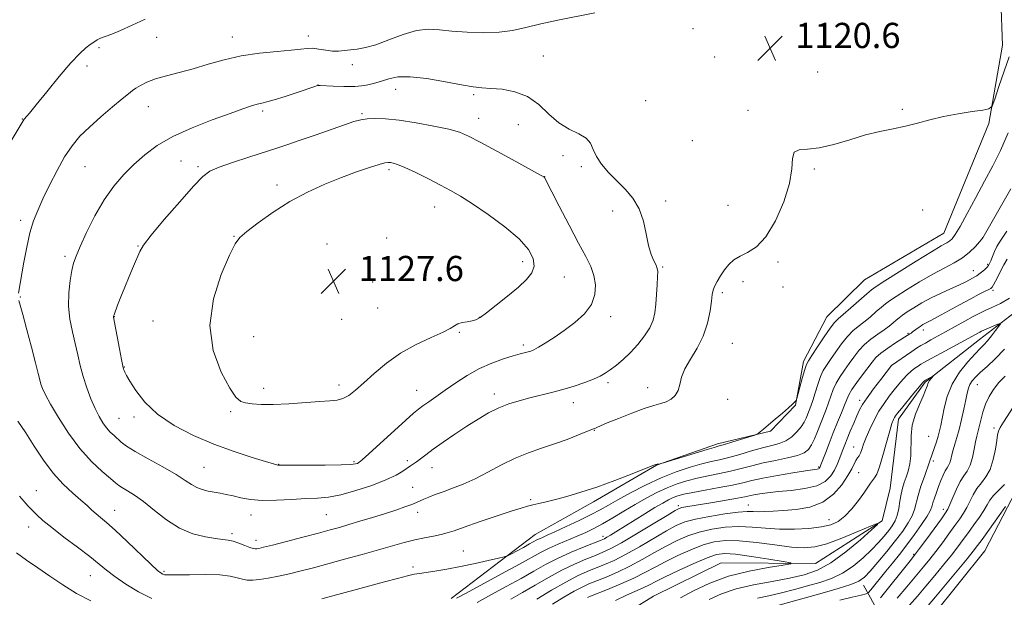
# Model space of a CAD drawing. Extents: x 2192300 to 2195200, y 357300 to 360200.
# Drawn here: x 2193097 to 2193409, y 359152 to 359335 of the extents above; entities that cross this region are included whole.
import ezdxf

# ---------------------------------------------------------------- set-up
doc = ezdxf.new("R2010")
doc.units = 0
doc.header["$MEASUREMENT"] = 0
for name, color, linetype, lineweight in [('DTM HARD BREAKLINE', 7, 'Continuous', 0), ('DTM SPOT ELEVATION', 2, 'Continuous', 13), ('INDEX CONTOUR', 41, 'Continuous', 13), ('INTERMEDIATE CONTOUR', 44, 'Continuous', 0), ('SPOT ELEVATION', 7, 'Continuous', 0)]:
    doc.layers.add(name, color=color, linetype=linetype, lineweight=lineweight)
doc.styles.add('Style-ITALICS', font='ITALICS.shx')

# ---------------------------------------------------------------- blocks, each defined once
blk = doc.blocks.new('SPOT')
at = {"layer": 'SPOT ELEVATION'}
for p, q in [((-3.91, -3.91), (3.82, 3.81)), ((-1.65, 3.77), (1.72, -3.93))]:
    blk.add_line(p, q, dxfattribs=at)

msp = doc.modelspace()

# ---------------------------------------------------------------- linework, layer by layer
at = {"layer": 'DTM HARD BREAKLINE'}
for points in [[(2193266.65, 359132.65, 1099.47), (2193298.12, 359152.14, 1100.16), (2193319.6, 359162.72, 1100.46), (2193349.55, 359162.45, 1102.44), (2193370.61, 359176.01, 1104.04), (2193373.18, 359186.42, 1104.65), (2193375.77, 359208.29, 1105.49), (2193384.29, 359219.96, 1105.78), (2193401.52, 359233.53, 1107.24), (2193419.39, 359247.3, 1109.22), (2193433.24, 359267.67, 1110.52), (2193441.35, 359289.75, 1111.36), (2193443.72, 359309.51, 1112.71), (2193461.6, 359324.13, 1114.63), (2193498.16, 359339.36, 1119.11), (2193519.84, 359344.84, 1120.14), (2193552.27, 359346.53, 1122.31), (2193576.5, 359349.97, 1123.83), (2193601.67, 359360.5, 1125.22), (2193623.84, 359383.66, 1128.77), (2193638.13, 359404.88, 1130.56)], [(2193426.95, 359401.44, 1122.16), (2193413.12, 359390.63, 1122.22), (2193407.37, 359381.3, 1122.05), (2193407.75, 359355.8, 1121.36), (2193408.76, 359326.91, 1120.88), (2193404.46, 359302.06, 1119.8), (2193390.17, 359267.24, 1118.92), (2193365.07, 359252.42, 1119.21), (2193353.15, 359240.76, 1118.96), (2193345.69, 359226.54, 1118.41), (2193343.12, 359212.73, 1117.95), (2193335.24, 359204.46, 1117.86), (2193318.45, 359200.45, 1118.39), (2193299.11, 359193.69, 1117.97), (2193279.11, 359182.04, 1117.59), (2193260.61, 359171.67, 1116.88), (2193234.02, 359151.32, 1114.31)], [(2193195.32, 359018.19, 1095.7), (2193218.07, 359029.83, 1103.93), (2193251.47, 359055.69, 1109.11), (2193294.26, 359102.56, 1113.28), (2193328.51, 359127.35, 1115.93), (2193366.54, 359131.75, 1118.42), (2193386.96, 359146.16, 1119.43), (2193403.15, 359166.52, 1119.17), (2193410.4, 359180.32, 1118.25), (2193414.87, 359189.02, 1116.88), (2193418.5, 359197.72, 1118.48), (2193430.63, 359210.66, 1118.71), (2193444.68, 359223.17, 1120.06), (2193452.78, 359239.94, 1120.52), (2193463.22, 359255.85, 1119.66)], [(2193369.79, 359146.44, 1113.49), (2193364.71, 359155.59, 1108.61)]]:
    msp.add_polyline3d(points, dxfattribs=at)
at = {"layer": 'DTM SPOT ELEVATION'}
for p in [(2193310.65, 359332.17, 1120.34), (2193140.64, 359329.43, 1118.91), (2193164.6, 359329.49, 1119.33), (2193188.74, 359329.81, 1119.45), (2193122.4, 359326.17, 1118.21), (2193263.23, 359323.5, 1120.71), (2193317.56, 359323.16, 1120.67), (2193118.53, 359320.33, 1118.43), (2193202.68, 359320.71, 1120.4), (2193350.24, 359318.44, 1121.21), (2193191.82, 359314.3, 1121.98), (2193216.38, 359312.94, 1122.7), (2193241.17, 359311.21, 1122.27), (2193137.98, 359307.42, 1120.74), (2193295.71, 359309.32, 1121.05), (2193174.23, 359305.98, 1122.33), (2193205.78, 359305.16, 1123.8), (2193328.09, 359306.21, 1120.39), (2193377.06, 359306.59, 1120.16), (2193098.12, 359303.46, 1117.95), (2193242.69, 359303.67, 1123.29), (2193255.3, 359301.74, 1123.23), (2193310.49, 359296.57, 1121.01), (2193269.5, 359291.87, 1122.51), (2193117.9, 359288.35, 1120.93), (2193148.42, 359290.16, 1123.05), (2193153.72, 359288.4, 1123.72), (2193275.24, 359288.34, 1122.2), (2193214.26, 359287.4, 1126.34), (2193263.63, 359285.21, 1123.98), (2193349.12, 359287.64, 1119.75), (2193178.85, 359282.53, 1125.5), (2193301.97, 359277.5, 1121.72), (2193321.77, 359276.13, 1120.93), (2193228.8, 359275.59, 1126.79), (2193285.24, 359274.28, 1122.37), (2193383.44, 359274.57, 1119.27), (2193097.55, 359271.37, 1119.58), (2193165.14, 359266.24, 1125.9), (2193194.61, 359263.88, 1127.58), (2193213.57, 359265.77, 1127.36), (2193402.48, 359265.82, 1116.03), (2193134.79, 359263.19, 1123.94), (2193111.55, 359259.91, 1121.64), (2193207.6, 359259.48, 1127.81), (2193227.3, 359257.8, 1126.89), (2193256.67, 359258.24, 1126.61), (2193337.63, 359258.15, 1119.68), (2193404.13, 359257.34, 1114.2), (2193301.06, 359256.55, 1121.84), (2193399.52, 359255.34, 1114.71), (2193209.13, 359251.75, 1127.72), (2193269.88, 359253.37, 1125.01), (2193326.56, 359251.88, 1119.5), (2193319.97, 359248.35, 1119.65), (2193339.2, 359250.21, 1119.67), (2193405.74, 359249.17, 1111.74), (2193097.47, 359246.97, 1120.1), (2193210.73, 359243.52, 1127.3), (2193127.25, 359240.75, 1124.04), (2193139.46, 359239.43, 1124.58), (2193199.3, 359239.95, 1127.56), (2193242.94, 359240.62, 1126.05), (2193284.6, 359240.75, 1123.59), (2193236.59, 359235.78, 1125.86), (2193378.87, 359235.46, 1112.17), (2193383.67, 359236.54, 1111.49), (2193171.42, 359234.43, 1127.79), (2193323.13, 359232.28, 1119.04), (2193256.88, 359231.76, 1124.35), (2193130.38, 359224.77, 1124.07), (2193373.6, 359225.27, 1109.99), (2193283.73, 359219.79, 1121.67), (2193174.62, 359218.08, 1126.59), (2193198.45, 359219.13, 1126.48), (2193223.08, 359217.42, 1124.78), (2193296.31, 359218.25, 1120.61), (2193400.83, 359219.23, 1110.84), (2193247.73, 359216.27, 1122.5), (2193272.7, 359213.52, 1121.37), (2193321.67, 359214.56, 1119.11), (2193363.53, 359214.23, 1110.44), (2193164.12, 359210.62, 1125.65), (2193128.67, 359208.49, 1122.92), (2193133.48, 359208.98, 1123.64), (2193279.38, 359204.71, 1119.93), (2193406.14, 359205.47, 1113.55), (2193385.34, 359202.82, 1106.96), (2193361.58, 359199.42, 1108.8), (2193203.23, 359194.79, 1124.22), (2193220.17, 359195.14, 1122.34), (2193386.9, 359195, 1108.38), (2193155.66, 359192.93, 1122.98), (2193179.36, 359193.96, 1124.05), (2193227.89, 359192.87, 1121.3), (2193350.49, 359193.05, 1112.19), (2193363.19, 359191.24, 1107.06), (2193102.52, 359185.59, 1116.79), (2193221.81, 359186.64, 1120.88), (2193259.21, 359182.67, 1118.21), (2193127.31, 359179.39, 1118.76), (2193305.99, 359180.84, 1110.39), (2193328.24, 359180.98, 1108.77), (2193389.99, 359179.64, 1111.47), (2193170.54, 359177.87, 1121.31), (2193194.47, 359177.97, 1120.98), (2193223.37, 359178.66, 1119.5), (2193353.77, 359176.34, 1106.77), (2193100.03, 359174, 1115.32), (2193164.52, 359171.92, 1120.34), (2193172.12, 359169.83, 1120.55), (2193282.18, 359171.04, 1112.44), (2193237.87, 359166.42, 1116.89), (2193380.6, 359165.36, 1111.79), (2193221.91, 359161.33, 1116.41), (2193119.62, 359158.65, 1115.17), (2193143.03, 359160.02, 1118.25)]:
    msp.add_point(p, dxfattribs=at)
at = {"layer": 'INDEX CONTOUR'}
for points in [[(2193279.565, 359337.207, 1120), (2193268.397, 359334.975, 1120), (2193262.471, 359333.696, 1120), (2193257.649, 359332.524, 1120), (2193253.488, 359331.584, 1120), (2193249.205, 359330.991, 1120), (2193244.254, 359330.822, 1120), (2193239.049, 359330.993, 1120), (2193234.241, 359331.38, 1120), (2193230.275, 359331.817, 1120), (2193226.747, 359331.988, 1120), (2193223.046, 359331.533, 1120), (2193218.76, 359330.25, 1120), (2193214.265, 359328.56, 1120), (2193210.139, 359327.042, 1120), (2193206.822, 359326.131, 1120), (2193204.211, 359325.694, 1120), (2193202.07, 359325.457, 1120), (2193200.172, 359325.212, 1120), (2193198.337, 359325.025, 1120), (2193196.395, 359325.029, 1120), (2193194.245, 359325.299, 1120), (2193192.057, 359325.672, 1120), (2193190.07, 359325.926, 1120), (2193188.36, 359325.894, 1120), (2193186.361, 359325.641, 1120), (2193183.339, 359325.286, 1120), (2193178.811, 359324.901, 1120), (2193173.278, 359324.372, 1120), (2193167.487, 359323.537, 1120), (2193162.047, 359322.301, 1120), (2193157.005, 359320.848, 1120), (2193152.268, 359319.428, 1120), (2193147.791, 359318.23, 1120), (2193143.724, 359317.194, 1120), (2193140.267, 359316.198, 1120), (2193137.561, 359315.158, 1120), (2193135.541, 359314.14, 1120), (2193134.083, 359313.249, 1120), (2193132.987, 359312.495, 1120), (2193131.742, 359311.526, 1120), (2193129.759, 359309.896, 1120), (2193126.666, 359307.32, 1120), (2193122.955, 359304.159, 1120), (2193119.336, 359300.935, 1120), (2193116.346, 359298, 1120), (2193113.836, 359295.029, 1120), (2193111.487, 359291.527, 1120), (2193109.068, 359287.193, 1120), (2193106.703, 359282.501, 1120), (2193104.609, 359278.118, 1120), (2193102.941, 359274.487, 1120), (2193101.618, 359271.146, 1120), (2193100.497, 359267.408, 1120), (2193099.472, 359262.844, 1120), (2193098.567, 359258.054, 1120), (2193096.83, 359248.195, 1120)], [(2193096.978, 359245.906, 1120), (2193097.395, 359244.416, 1120), (2193098.217, 359241.438, 1120), (2193099.515, 359236.638, 1120), (2193101.001, 359231.06, 1120), (2193102.296, 359226.093, 1120), (2193103.121, 359222.779, 1120), (2193103.607, 359220.776, 1120), (2193103.975, 359219.391, 1120), (2193104.467, 359217.971, 1120), (2193105.369, 359216.007, 1120), (2193106.982, 359213.023, 1120), (2193109.503, 359208.757, 1120), (2193112.725, 359203.796, 1120), (2193116.339, 359198.943, 1120), (2193120.021, 359194.864, 1120), (2193123.375, 359191.7, 1120), (2193125.992, 359189.458, 1120), (2193127.627, 359188.077, 1120), (2193128.703, 359187.228, 1120), (2193129.811, 359186.511, 1120), (2193131.441, 359185.564, 1120), (2193133.682, 359184.157, 1120), (2193136.525, 359182.097, 1120), (2193139.932, 359179.323, 1120), (2193143.777, 359176.316, 1120), (2193147.913, 359173.689, 1120), (2193152.143, 359171.915, 1120), (2193156.096, 359170.891, 1120), (2193159.351, 359170.369, 1120), (2193161.646, 359170.112, 1120), (2193163.33, 359169.912, 1120), (2193164.913, 359169.57, 1120), (2193166.754, 359168.955, 1120), (2193168.642, 359168.221, 1120), (2193170.222, 359167.59, 1120), (2193171.242, 359167.232, 1120), (2193171.869, 359167.111, 1120), (2193172.372, 359167.137, 1120), (2193173.076, 359167.262, 1120), (2193174.529, 359167.6, 1120), (2193177.33, 359168.307, 1120), (2193181.788, 359169.462, 1120), (2193187.041, 359170.838, 1120), (2193191.932, 359172.13, 1120), (2193195.626, 359173.117, 1120), (2193198.572, 359173.934, 1120), (2193201.539, 359174.791, 1120), (2193205.098, 359175.853, 1120), (2193209.033, 359177.055, 1120), (2193212.931, 359178.277, 1120), (2193216.427, 359179.411, 1120), (2193219.349, 359180.402, 1120), (2193221.575, 359181.207, 1120), (2193223.073, 359181.811, 1120), (2193225.356, 359182.842, 1120), (2193226.936, 359183.505, 1120), (2193228.989, 359184.311, 1120), (2193231.503, 359185.246, 1120), (2193234.462, 359186.321, 1120), (2193237.834, 359187.644, 1120), (2193241.586, 359189.346, 1120), (2193245.666, 359191.481, 1120), (2193249.943, 359193.785, 1120), (2193254.266, 359195.914, 1120), (2193258.517, 359197.621, 1120), (2193262.691, 359199.04, 1120), (2193266.814, 359200.401, 1120), (2193270.836, 359201.856, 1120), (2193274.408, 359203.246, 1120), (2193279.369, 359205.258, 1120), (2193279.733, 359205.418, 1120), (2193280.218, 359205.644, 1120), (2193281.311, 359206.126, 1120), (2193283.502, 359207.051, 1120), (2193287.041, 359208.507, 1120), (2193291.254, 359210.172, 1120), (2193295.224, 359211.627, 1120), (2193298.248, 359212.572, 1120), (2193300.458, 359213.191, 1120), (2193302.192, 359213.793, 1120), (2193303.718, 359214.64, 1120), (2193305.002, 359215.811, 1120), (2193305.936, 359217.343, 1120), (2193306.506, 359219.264, 1120), (2193307.072, 359221.574, 1120), (2193308.091, 359224.269, 1120), (2193309.851, 359227.345, 1120), (2193311.976, 359230.794, 1120), (2193313.927, 359234.607, 1120), (2193315.281, 359238.691, 1120), (2193316.095, 359242.585, 1120), (2193316.543, 359245.738, 1120), (2193316.805, 359247.789, 1120), (2193317.065, 359249.139, 1120), (2193317.514, 359250.378, 1120), (2193318.293, 359251.956, 1120), (2193319.357, 359253.784, 1120), (2193320.614, 359255.633, 1120), (2193322.008, 359257.312, 1120), (2193323.627, 359258.777, 1120), (2193325.595, 359260.023, 1120), (2193327.997, 359261.181, 1120), (2193330.754, 359262.933, 1120), (2193333.748, 359266.095, 1120), (2193336.799, 359271.147, 1120), (2193339.479, 359277.212, 1120), (2193341.296, 359283.075, 1120), (2193341.984, 359287.73, 1120), (2193342.171, 359291.008, 1120), (2193342.71, 359292.949, 1120), (2193344.294, 359293.709, 1120), (2193346.993, 359293.91, 1120), (2193350.718, 359294.291, 1120), (2193355.314, 359295.387, 1120), (2193360.357, 359296.923, 1120), (2193365.358, 359298.421, 1120), (2193369.93, 359299.525, 1120), (2193374.11, 359300.363, 1120), (2193378.037, 359301.184, 1120), (2193381.864, 359302.175, 1120), (2193385.801, 359303.26, 1120), (2193390.069, 359304.3, 1120), (2193394.725, 359305.177, 1120), (2193399.157, 359305.855, 1120), (2193402.587, 359306.314, 1120), (2193404.504, 359306.675, 1120), (2193405.47, 359307.581, 1120), (2193406.312, 359309.807, 1120), (2193407.656, 359313.798, 1120), (2193409.325, 359318.675, 1120), (2193410.94, 359323.227, 1120)], [(2193252.944, 359151.14, 1110), (2193256.658, 359153.261, 1110), (2193260.672, 359155.625, 1110), (2193264.866, 359158.067, 1110), (2193269.06, 359160.347, 1110), (2193273.069, 359162.276, 1110), (2193276.692, 359163.833, 1110), (2193279.725, 359165.05, 1110), (2193282.139, 359166.034, 1110), (2193284.612, 359167.207, 1110), (2193287.999, 359169.067, 1110), (2193292.794, 359171.892, 1110), (2193298.044, 359175.062, 1110), (2193302.439, 359177.734, 1110), (2193305.029, 359179.279, 1110), (2193306.323, 359179.944, 1110), (2193307.189, 359180.189, 1110), (2193308.396, 359180.406, 1110), (2193317.012, 359181.819, 1110), (2193321.177, 359182.521, 1110), (2193324.748, 359183.151, 1110), (2193327.087, 359183.607, 1110), (2193329.997, 359184.237, 1110), (2193331.831, 359184.567, 1110), (2193334.341, 359184.927, 1110), (2193337.662, 359185.29, 1110), (2193341.783, 359185.668, 1110), (2193346.11, 359186.218, 1110), (2193349.903, 359187.132, 1110), (2193352.599, 359188.531, 1110), (2193354.359, 359190.261, 1110), (2193355.52, 359192.095, 1110), (2193356.375, 359193.847, 1110), (2193357.047, 359195.485, 1110), (2193358.159, 359198.486, 1110), (2193358.772, 359200.078, 1110), (2193359.55, 359202.014, 1110), (2193360.544, 359204.412, 1110), (2193361.628, 359206.979, 1110), (2193362.634, 359209.315, 1110), (2193363.479, 359211.176, 1110), (2193364.429, 359212.92, 1110), (2193365.841, 359215.056, 1110), (2193367.908, 359217.888, 1110), (2193370.188, 359220.895, 1110), (2193373.583, 359225.29, 1110), (2193380.05, 359229.719, 1110), (2193381.574, 359230.734, 1110), (2193382.914, 359231.585, 1110), (2193384.328, 359232.423, 1110), (2193386.04, 359233.383, 1110), (2193390.721, 359235.957, 1110), (2193396.821, 359239.346, 1110), (2193399.527, 359240.827, 1110), (2193401.566, 359241.894, 1110), (2193403.334, 359242.742, 1110), (2193405.397, 359243.66, 1110), (2193408.108, 359244.905, 1110), (2193410.986, 359246.616, 1110)], [(2193409.432, 359230.479, 1110), (2193406.478, 359227.373, 1110), (2193403.918, 359224.979, 1110), (2193401.836, 359223.129, 1110), (2193400.287, 359221.659, 1110), (2193399.198, 359220.421, 1110), (2193398.467, 359219.276, 1110), (2193397.983, 359218.055, 1110), (2193397.598, 359216.506, 1110), (2193397.154, 359214.35, 1110), (2193396.536, 359211.441, 1110), (2193395.797, 359208.162, 1110), (2193395.024, 359205.021, 1110), (2193394.301, 359202.42, 1110), (2193393.665, 359200.304, 1110), (2193393.147, 359198.504, 1110), (2193392.756, 359196.893, 1110), (2193392.433, 359195.497, 1110), (2193392.101, 359194.385, 1110), (2193391.697, 359193.566, 1110), (2193391.206, 359192.817, 1110), (2193390.63, 359191.862, 1110), (2193389.974, 359190.492, 1110), (2193389.265, 359188.791, 1110), (2193388.534, 359186.913, 1110), (2193387.818, 359185.011, 1110), (2193387.181, 359183.23, 1110), (2193386.69, 359181.712, 1110), (2193386.345, 359180.501, 1110), (2193385.86, 359179.23, 1110), (2193384.88, 359177.435, 1110), (2193383.164, 359174.8, 1110), (2193380.927, 359171.621, 1110), (2193378.497, 359168.344, 1110), (2193376.148, 359165.329, 1110), (2193373.932, 359162.586, 1110), (2193371.845, 359160.041, 1110), (2193367.073, 359154.131, 1110), (2193366.347, 359153.304, 1110), (2193365.539, 359152.871, 1110), (2193363.957, 359152.459, 1110), (2193361.095, 359151.773, 1110), (2193357.202, 359150.82, 1110)]]:
    msp.add_polyline3d(points, dxfattribs=at)
at = {"layer": 'INTERMEDIATE CONTOUR'}
for points in [[(2193136.967, 359335.157, 1118), (2193132.88, 359333.268, 1118), (2193129.214, 359331.589, 1118), (2193126.412, 359330.444, 1118), (2193124.384, 359329.711, 1118), (2193122.905, 359329.158, 1118), (2193121.753, 359328.585, 1118), (2193120.724, 359327.915, 1118), (2193119.615, 359327.103, 1118), (2193118.213, 359326.029, 1118), (2193116.255, 359324.271, 1118), (2193113.465, 359321.333, 1118), (2193109.755, 359316.996, 1118), (2193105.791, 359312.156, 1118), (2193102.427, 359307.987, 1118), (2193100.303, 359305.376, 1118), (2193098.693, 359303.42, 1118), (2193098.339, 359302.917, 1118), (2193097.688, 359301.857, 1118), (2193093.85, 359295.512, 1118)], [(2193112.718, 359244.125, 1122), (2193113.168, 359239.986, 1122), (2193113.958, 359236.003, 1122), (2193114.836, 359232.233, 1122), (2193115.62, 359228.693, 1122), (2193116.395, 359225.267, 1122), (2193117.317, 359221.802, 1122), (2193118.491, 359218.218, 1122), (2193119.824, 359214.726, 1122), (2193121.175, 359211.607, 1122), (2193122.435, 359209.074, 1122), (2193123.622, 359207.073, 1122), (2193124.785, 359205.482, 1122), (2193125.961, 359204.18, 1122), (2193127.134, 359203.07, 1122), (2193129.443, 359201.009, 1122), (2193131.113, 359199.734, 1122), (2193133.846, 359197.997, 1122), (2193137.934, 359195.679, 1122), (2193142.6, 359193.106, 1122), (2193146.793, 359190.715, 1122), (2193149.734, 359188.853, 1122), (2193151.732, 359187.503, 1122), (2193153.366, 359186.56, 1122), (2193155.105, 359185.916, 1122), (2193156.969, 359185.471, 1122), (2193160.758, 359184.775, 1122), (2193162.72, 359184.382, 1122), (2193164.88, 359183.904, 1122), (2193167.378, 359183.335, 1122), (2193170.4, 359182.813, 1122), (2193174.148, 359182.51, 1122), (2193178.68, 359182.541, 1122), (2193183.498, 359182.783, 1122), (2193187.965, 359183.053, 1122), (2193191.668, 359183.247, 1122), (2193195.103, 359183.565, 1122), (2193198.991, 359184.285, 1122), (2193203.785, 359185.589, 1122), (2193208.867, 359187.26, 1122), (2193213.35, 359188.986, 1122), (2193216.559, 359190.505, 1122), (2193218.672, 359191.758, 1122), (2193221.139, 359193.46, 1122), (2193222.065, 359194.077, 1122), (2193223.042, 359194.76, 1122), (2193225.936, 359196.947, 1122), (2193228.308, 359198.692, 1122), (2193231.495, 359200.956, 1122), (2193235.189, 359203.507, 1122), (2193238.975, 359206.039, 1122), (2193242.521, 359208.303, 1122), (2193245.854, 359210.237, 1122), (2193249.086, 359211.831, 1122), (2193252.315, 359213.097, 1122), (2193255.585, 359214.115, 1122), (2193258.922, 359214.99, 1122), (2193265.86, 359216.677, 1122), (2193269.437, 359217.637, 1122), (2193273.022, 359218.738, 1122), (2193276.361, 359219.891, 1122), (2193279.155, 359220.971, 1122), (2193281.221, 359221.906, 1122), (2193282.854, 359222.831, 1122), (2193284.465, 359223.93, 1122), (2193286.377, 359225.359, 1122), (2193288.559, 359227.163, 1122), (2193290.889, 359229.36, 1122), (2193293.226, 359231.924, 1122), (2193295.344, 359234.649, 1122), (2193296.996, 359237.288, 1122), (2193298.017, 359239.683, 1122), (2193298.558, 359242.048, 1122), (2193298.852, 359244.694, 1122), (2193299.09, 359247.778, 1122), (2193299.29, 359250.881, 1122), (2193299.43, 359253.438, 1122), (2193299.476, 359255.065, 1122), (2193299.35, 359256.109, 1122), (2193298.964, 359257.094, 1122), (2193298.275, 359258.49, 1122), (2193297.415, 359260.52, 1122), (2193296.564, 359263.352, 1122), (2193295.818, 359267.029, 1122), (2193294.942, 359271.109, 1122), (2193293.619, 359275.03, 1122), (2193291.634, 359278.365, 1122), (2193289.17, 359281.236, 1122), (2193286.512, 359283.899, 1122), (2193283.937, 359286.554, 1122), (2193281.698, 359289.162, 1122), (2193280.039, 359291.624, 1122), (2193279.052, 359293.854, 1122), (2193278.217, 359295.806, 1122), (2193276.858, 359297.447, 1122), (2193274.493, 359298.822, 1122), (2193271.418, 359300.285, 1122), (2193268.12, 359302.276, 1122), (2193264.955, 359305.038, 1122), (2193261.758, 359308.05, 1122), (2193258.232, 359310.602, 1122), (2193254.223, 359312.161, 1122), (2193250.143, 359312.911, 1122), (2193246.547, 359313.217, 1122), (2193243.735, 359313.413, 1122), (2193240.991, 359313.715, 1122), (2193237.339, 359314.309, 1122), (2193232.171, 359315.276, 1122), (2193226.325, 359316.288, 1122), (2193221.004, 359316.912, 1122), (2193217.101, 359316.838, 1122), (2193214.282, 359316.25, 1122), (2193211.899, 359315.459, 1122), (2193209.402, 359314.73, 1122), (2193206.616, 359314.17, 1122), (2193203.457, 359313.846, 1122), (2193199.955, 359313.789, 1122), (2193196.593, 359313.903, 1122), (2193192.483, 359314.128, 1122), (2193191.861, 359314.13, 1122), (2193191.629, 359314.084, 1122), (2193190.43, 359313.684, 1122), (2193185.225, 359311.913, 1122), (2193181.383, 359310.631, 1122), (2193177.926, 359309.539, 1122), (2193175.565, 359308.895, 1122), (2193173.969, 359308.539, 1122), (2193172.547, 359308.209, 1122), (2193170.729, 359307.661, 1122), (2193168.02, 359306.732, 1122), (2193163.945, 359305.281, 1122), (2193158.289, 359303.223, 1122), (2193151.875, 359300.703, 1122), (2193145.784, 359297.927, 1122), (2193140.848, 359295.061, 1122), (2193136.887, 359292.12, 1122), (2193133.467, 359289.078, 1122), (2193130.223, 359285.866, 1122), (2193127.077, 359282.234, 1122), (2193124.018, 359277.885, 1122), (2193121.078, 359272.724, 1122), (2193118.464, 359267.465, 1122), (2193116.427, 359263.023, 1122), (2193115.122, 359260.005, 1122), (2193114.339, 359257.783, 1122), (2193113.773, 359255.423, 1122), (2193113.207, 359252.209, 1122), (2193112.78, 359248.312, 1122), (2193112.718, 359244.125, 1122)], [(2193126.965, 359240.816, 1124), (2193126.992, 359240.638, 1124), (2193128.844, 359230.622, 1124), (2193129.497, 359227.179, 1124), (2193129.916, 359225.116, 1124), (2193130.155, 359224.138, 1124), (2193130.319, 359223.666, 1124), (2193130.538, 359223.148, 1124), (2193131.052, 359222.162, 1124), (2193132.13, 359220.308, 1124), (2193134.021, 359217.351, 1124), (2193136.904, 359213.677, 1124), (2193140.941, 359209.83, 1124), (2193146.19, 359206.267, 1124), (2193152.296, 359203.092, 1124), (2193158.798, 359200.323, 1124), (2193165.204, 359197.985, 1124), (2193170.886, 359196.134, 1124), (2193175.184, 359194.834, 1124), (2193177.655, 359194.105, 1124), (2193178.743, 359193.796, 1124), (2193179.109, 359193.713, 1124), (2193179.448, 359193.691, 1124), (2193180.584, 359193.686, 1124), (2193188.269, 359193.682, 1124), (2193194.051, 359193.697, 1124), (2193199.1, 359193.757, 1124), (2193202.187, 359193.882, 1124), (2193203.665, 359194.054, 1124), (2193204.277, 359194.249, 1124), (2193204.754, 359194.536, 1124), (2193205.752, 359195.373, 1124), (2193207.909, 359197.312, 1124), (2193219.662, 359207.99, 1124), (2193222.115, 359210.174, 1124), (2193223.661, 359211.464, 1124), (2193225.049, 359212.499, 1124), (2193226.898, 359213.81, 1124), (2193232.161, 359217.501, 1124), (2193235.46, 359219.793, 1124), (2193239.09, 359222.143, 1124), (2193242.948, 359224.296, 1124), (2193246.89, 359226.041, 1124), (2193250.591, 359227.37, 1124), (2193253.682, 359228.319, 1124), (2193255.899, 359228.94, 1124), (2193258.415, 359229.583, 1124), (2193259.239, 359229.833, 1124), (2193260.201, 359230.256, 1124), (2193261.655, 359231.051, 1124), (2193263.858, 359232.368, 1124), (2193266.678, 359234.168, 1124), (2193269.886, 359236.365, 1124), (2193273.216, 359238.878, 1124), (2193276.236, 359241.654, 1124), (2193278.477, 359244.643, 1124), (2193279.595, 359247.779, 1124), (2193279.75, 359250.914, 1124), (2193279.227, 359253.883, 1124), (2193278.239, 359256.664, 1124), (2193276.695, 359259.824, 1124), (2193274.432, 359264.076, 1124), (2193271.435, 359269.771, 1124), (2193268.288, 359275.825, 1124), (2193263.574, 359284.96, 1124), (2193263.367, 359285.115, 1124), (2193262.296, 359285.721, 1124), (2193254.516, 359289.978, 1124), (2193248.538, 359293.235, 1124), (2193243.157, 359296.153, 1124), (2193239.476, 359298.083, 1124), (2193236.638, 359299.279, 1124), (2193233.297, 359300.22, 1124), (2193228.503, 359301.27, 1124), (2193222.893, 359302.322, 1124), (2193217.502, 359303.153, 1124), (2193213.154, 359303.595, 1124), (2193209.839, 359303.696, 1124), (2193207.338, 359303.56, 1124), (2193205.344, 359303.249, 1124), (2193203.212, 359302.656, 1124), (2193200.212, 359301.637, 1124), (2193190.886, 359298.376, 1124), (2193186.131, 359296.733, 1124), (2193182.256, 359295.428, 1124), (2193178.743, 359294.282, 1124), (2193169.879, 359291.419, 1124), (2193164.749, 359289.712, 1124), (2193160.424, 359288.181, 1124), (2193157.555, 359286.919, 1124), (2193155.278, 359285.216, 1124), (2193152.357, 359282.163, 1124), (2193147.976, 359277.249, 1124), (2193143.041, 359271.566, 1124), (2193138.882, 359266.608, 1124), (2193136.465, 359263.44, 1124), (2193135.288, 359261.419, 1124), (2193133.364, 359256.793, 1124), (2193131.976, 359253.544, 1124), (2193130.547, 359250.156, 1124), (2193129.277, 359247.02, 1124), (2193128.251, 359244.386, 1124), (2193127.135, 359241.399, 1124), (2193126.986, 359240.951, 1124), (2193126.965, 359240.816, 1124)], [(2193096.693, 359207.671, 1118), (2193099.141, 359203.936, 1118), (2193101.851, 359199.687, 1118), (2193104.776, 359195.29, 1118), (2193107.871, 359191.171, 1118), (2193111.052, 359187.679, 1118), (2193114.076, 359184.832, 1118), (2193116.658, 359182.573, 1118), (2193118.608, 359180.824, 1118), (2193120.106, 359179.442, 1118), (2193121.427, 359178.263, 1118), (2193122.86, 359177.079, 1118), (2193124.767, 359175.481, 1118), (2193127.523, 359173.018, 1118), (2193131.291, 359169.469, 1118), (2193138.807, 359162.263, 1118), (2193140.944, 359160.289, 1118), (2193142.038, 359159.389, 1118), (2193142.597, 359159.064, 1118), (2193143.152, 359158.903, 1118), (2193144.352, 359158.826, 1118), (2193146.872, 359158.837, 1118), (2193151.075, 359158.917, 1118), (2193156.076, 359158.958, 1118), (2193160.682, 359158.832, 1118), (2193163.981, 359158.458, 1118), (2193166.2, 359157.954, 1118), (2193167.847, 359157.489, 1118), (2193169.392, 359157.207, 1118), (2193171.124, 359157.153, 1118), (2193173.288, 359157.346, 1118), (2193176.055, 359157.791, 1118), (2193179.294, 359158.441, 1118), (2193182.797, 359159.231, 1118), (2193186.438, 359160.121, 1118), (2193190.404, 359161.146, 1118), (2193194.961, 359162.365, 1118), (2193200.233, 359163.798, 1118), (2193205.766, 359165.324, 1118), (2193210.964, 359166.786, 1118), (2193215.374, 359168.052, 1118), (2193219.115, 359169.106, 1118), (2193222.452, 359169.956, 1118), (2193225.58, 359170.621, 1118), (2193228.416, 359171.159, 1118), (2193230.805, 359171.638, 1118), (2193232.759, 359172.147, 1118), (2193234.936, 359172.868, 1118), (2193238.158, 359174.003, 1118), (2193242.903, 359175.65, 1118), (2193248.268, 359177.479, 1118), (2193253.008, 359179.059, 1118), (2193256.207, 359180.068, 1118), (2193258.265, 359180.645, 1118), (2193259.915, 359181.046, 1118), (2193261.789, 359181.487, 1118), (2193264.125, 359182.053, 1118), (2193267.065, 359182.795, 1118), (2193270.723, 359183.769, 1118), (2193275.115, 359185.051, 1118), (2193280.231, 359186.727, 1118), (2193285.906, 359188.792, 1118), (2193291.34, 359190.888, 1118), (2193297.948, 359193.514, 1118), (2193298.925, 359193.889, 1118), (2193299.269, 359193.985, 1118), (2193300.256, 359194.139, 1118), (2193300.529, 359194.196, 1118), (2193301.34, 359194.434, 1118), (2193311.359, 359197.499, 1118), (2193315.118, 359198.635, 1118), (2193317.438, 359199.317, 1118), (2193318.952, 359199.75, 1118), (2193320.673, 359200.256, 1118), (2193323.3, 359201.061, 1118), (2193330.232, 359203.23, 1118), (2193330.875, 359203.486, 1118), (2193331.291, 359203.766, 1118), (2193331.955, 359204.27, 1118), (2193333.041, 359205.123, 1118), (2193334.647, 359206.429, 1118), (2193336.775, 359208.21, 1118), (2193339.046, 359210.148, 1118), (2193340.984, 359211.843, 1118), (2193342.23, 359212.988, 1118), (2193342.894, 359213.651, 1118), (2193343.199, 359213.994, 1118), (2193343.36, 359214.233, 1118), (2193343.551, 359214.799, 1118), (2193345.421, 359221.539, 1118), (2193346.147, 359224.056, 1118), (2193346.667, 359225.623, 1118), (2193347.272, 359226.814, 1118), (2193348.357, 359228.487, 1118), (2193350.158, 359231.209, 1118), (2193352.286, 359234.389, 1118), (2193354.198, 359237.15, 1118), (2193355.54, 359238.879, 1118), (2193356.716, 359240.06, 1118), (2193358.321, 359241.442, 1118), (2193360.731, 359243.543, 1118), (2193365.757, 359247.994, 1118), (2193367.252, 359249.28, 1118), (2193368.771, 359250.379, 1118), (2193371.458, 359252.111, 1118), (2193376.026, 359255.004, 1118), (2193381.451, 359258.409, 1118), (2193386.277, 359261.388, 1118), (2193389.393, 359263.237, 1118), (2193391.101, 359264.211, 1118), (2193392.051, 359264.797, 1118), (2193392.837, 359265.5, 1118), (2193393.83, 359266.859, 1118), (2193395.347, 359269.425, 1118), (2193397.589, 359273.523, 1118), (2193400.3, 359278.578, 1118), (2193403.111, 359283.788, 1118), (2193405.733, 359288.603, 1118), (2193408.194, 359293.482, 1118), (2193410.602, 359299.133, 1118)], [(2193177.599, 359212.911, 1126), (2193182.509, 359213.154, 1126), (2193192.317, 359213.845, 1126), (2193195.582, 359214.03, 1126), (2193197.839, 359214.256, 1126), (2193199.657, 359214.775, 1126), (2193201.537, 359215.805, 1126), (2193203.716, 359217.447, 1126), (2193206.364, 359219.767, 1126), (2193209.619, 359222.752, 1126), (2193213.498, 359226.051, 1126), (2193217.981, 359229.234, 1126), (2193222.923, 359231.945, 1126), (2193227.674, 359234.134, 1126), (2193231.455, 359235.826, 1126), (2193233.745, 359237.06, 1126), (2193235.045, 359237.918, 1126), (2193236.109, 359238.495, 1126), (2193237.516, 359238.884, 1126), (2193239.127, 359239.167, 1126), (2193240.626, 359239.42, 1126), (2193241.842, 359239.766, 1126), (2193243.19, 359240.504, 1126), (2193245.233, 359241.979, 1126), (2193248.315, 359244.384, 1126), (2193251.923, 359247.306, 1126), (2193255.327, 359250.186, 1126), (2193257.92, 359252.606, 1126), (2193259.58, 359254.726, 1126), (2193260.305, 359256.854, 1126), (2193260.05, 359259.262, 1126), (2193258.57, 359262.09, 1126), (2193255.573, 359265.443, 1126), (2193250.997, 359269.313, 1126), (2193245.699, 359273.228, 1126), (2193240.766, 359276.6, 1126), (2193236.968, 359279.026, 1126), (2193233.847, 359280.834, 1126), (2193230.627, 359282.537, 1126), (2193226.783, 359284.496, 1126), (2193222.786, 359286.476, 1126), (2193219.352, 359288.095, 1126), (2193217.019, 359289.069, 1126), (2193215.601, 359289.525, 1126), (2193214.731, 359289.689, 1126), (2193214.021, 359289.727, 1126), (2193212.993, 359289.562, 1126), (2193211.147, 359289.054, 1126), (2193208.115, 359288.095, 1126), (2193204.051, 359286.702, 1126), (2193199.245, 359284.923, 1126), (2193193.972, 359282.789, 1126), (2193188.452, 359280.263, 1126), (2193182.896, 359277.285, 1126), (2193177.555, 359273.903, 1126), (2193172.859, 359270.568, 1126), (2193169.281, 359267.834, 1126), (2193167.063, 359265.94, 1126), (2193165.518, 359263.86, 1126), (2193163.73, 359260.258, 1126), (2193161.144, 359254.199, 1126), (2193158.656, 359246.401, 1126), (2193157.53, 359237.991, 1126), (2193158.614, 359230.012, 1126), (2193161.11, 359223.177, 1126), (2193163.814, 359218.112, 1126), (2193165.805, 359215.209, 1126), (2193167.315, 359213.913, 1126), (2193168.859, 359213.43, 1126), (2193170.909, 359213.117, 1126), (2193173.744, 359212.914, 1126), (2193177.599, 359212.911, 1126)], [(2193192.988, 359151.24, 1116), (2193195.361, 359151.878, 1116), (2193208.262, 359155.401, 1116), (2193212.911, 359156.657, 1116), (2193216.996, 359157.742, 1116), (2193220.175, 359158.556, 1116), (2193222.296, 359159.045, 1116), (2193223.958, 359159.345, 1116), (2193228.876, 359160.075, 1116), (2193232.648, 359160.691, 1116), (2193236.991, 359161.487, 1116), (2193241.57, 359162.435, 1116), (2193245.795, 359163.377, 1116), (2193249.011, 359164.12, 1116), (2193250.819, 359164.558, 1116), (2193251.834, 359164.906, 1116), (2193252.927, 359165.461, 1116), (2193256.907, 359167.592, 1116), (2193258.895, 359168.67, 1116), (2193261.192, 359169.939, 1116), (2193261.97, 359170.332, 1116), (2193262.925, 359170.76, 1116), (2193264.434, 359171.42, 1116), (2193266.888, 359172.52, 1116), (2193270.473, 359174.176, 1116), (2193274.571, 359176.118, 1116), (2193278.36, 359177.983, 1116), (2193281.285, 359179.525, 1116), (2193283.857, 359180.976, 1116), (2193286.857, 359182.682, 1116), (2193290.855, 359184.876, 1116), (2193295.581, 359187.311, 1116), (2193300.561, 359189.628, 1116), (2193305.361, 359191.53, 1116), (2193309.726, 359192.992, 1116), (2193313.448, 359194.055, 1116), (2193316.442, 359194.792, 1116), (2193319.118, 359195.402, 1116), (2193322.011, 359196.116, 1116), (2193325.485, 359197.091, 1116), (2193329.22, 359198.179, 1116), (2193332.726, 359199.159, 1116), (2193335.626, 359199.889, 1116), (2193338.005, 359200.557, 1116), (2193340.066, 359201.432, 1116), (2193341.957, 359202.703, 1116), (2193343.622, 359204.235, 1116), (2193344.959, 359205.813, 1116), (2193345.9, 359207.264, 1116), (2193346.547, 359208.579, 1116), (2193347.514, 359210.979, 1116), (2193348.028, 359212.36, 1116), (2193348.636, 359214.198, 1116), (2193349.372, 359216.633, 1116), (2193350.201, 359219.312, 1116), (2193351.073, 359221.761, 1116), (2193351.968, 359223.662, 1116), (2193352.992, 359225.32, 1116), (2193354.283, 359227.195, 1116), (2193355.92, 359229.595, 1116), (2193357.762, 359232.199, 1116), (2193359.606, 359234.537, 1116), (2193361.315, 359236.274, 1116), (2193362.988, 359237.644, 1116), (2193364.785, 359239.022, 1116), (2193366.787, 359240.667, 1116), (2193368.77, 359242.377, 1116), (2193370.436, 359243.836, 1116), (2193371.651, 359244.862, 1116), (2193372.949, 359245.815, 1116), (2193375.032, 359247.188, 1116), (2193378.366, 359249.308, 1116), (2193382.476, 359251.832, 1116), (2193386.653, 359254.25, 1116), (2193390.323, 359256.189, 1116), (2193393.444, 359257.819, 1116), (2193396.108, 359259.45, 1116), (2193398.377, 359261.282, 1116), (2193400.194, 359263.08, 1116), (2193401.469, 359264.499, 1116), (2193402.545, 359265.775, 1116), (2193411.398, 359281.303, 1116)], [(2193235.734, 359151.452, 1114), (2193238.721, 359153.069, 1114), (2193250.021, 359159.14, 1114), (2193255.678, 359162.214, 1114), (2193262.541, 359166.018, 1114), (2193265.062, 359167.292, 1114), (2193267.923, 359168.568, 1114), (2193273.986, 359171.1, 1114), (2193276.664, 359172.275, 1114), (2193279.239, 359173.526, 1114), (2193282.019, 359175.032, 1114), (2193285.226, 359176.915, 1114), (2193288.735, 359179.033, 1114), (2193292.336, 359181.183, 1114), (2193295.852, 359183.187, 1114), (2193299.242, 359184.973, 1114), (2193302.496, 359186.495, 1114), (2193305.63, 359187.727, 1114), (2193308.757, 359188.72, 1114), (2193312.014, 359189.547, 1114), (2193315.488, 359190.279, 1114), (2193319.068, 359190.986, 1114), (2193322.592, 359191.74, 1114), (2193325.962, 359192.587, 1114), (2193329.337, 359193.485, 1114), (2193332.936, 359194.369, 1114), (2193336.85, 359195.19, 1114), (2193340.662, 359195.97, 1114), (2193343.821, 359196.749, 1114), (2193345.941, 359197.589, 1114), (2193347.275, 359198.646, 1114), (2193348.235, 359200.102, 1114), (2193349.163, 359202.067, 1114), (2193350.112, 359204.373, 1114), (2193351.064, 359206.783, 1114), (2193352.88, 359211.317, 1114), (2193353.678, 359213.465, 1114), (2193354.39, 359215.572, 1114), (2193355.136, 359217.654, 1114), (2193356.068, 359219.718, 1114), (2193357.29, 359221.775, 1114), (2193358.715, 359223.834, 1114), (2193360.209, 359225.904, 1114), (2193361.682, 359227.98, 1114), (2193363.235, 359230.009, 1114), (2193365.012, 359231.924, 1114), (2193367.09, 359233.668, 1114), (2193369.261, 359235.229, 1114), (2193371.249, 359236.602, 1114), (2193372.843, 359237.79, 1114), (2193374.093, 359238.808, 1114), (2193375.115, 359239.678, 1114), (2193376.049, 359240.444, 1114), (2193377.128, 359241.251, 1114), (2193378.606, 359242.265, 1114), (2193380.674, 359243.6, 1114), (2193383.249, 359245.151, 1114), (2193386.185, 359246.757, 1114), (2193389.307, 359248.28, 1114), (2193392.331, 359249.652, 1114), (2193394.946, 359250.826, 1114), (2193396.919, 359251.767, 1114), (2193398.324, 359252.49, 1114), (2193400.037, 359253.407, 1114), (2193400.657, 359253.766, 1114), (2193401.333, 359254.234, 1114), (2193402.171, 359254.9, 1114), (2193403.054, 359255.667, 1114), (2193403.808, 359256.386, 1114), (2193404.316, 359256.975, 1114), (2193404.678, 359257.604, 1114), (2193405.053, 359258.506, 1114), (2193405.567, 359259.834, 1114), (2193406.219, 359261.42, 1114), (2193406.984, 359263.015, 1114), (2193407.847, 359264.464, 1114), (2193408.868, 359265.99, 1114), (2193410.123, 359267.908, 1114)], [(2193242.263, 359150.055, 1112), (2193246.626, 359152.48, 1112), (2193251.483, 359155.14, 1112), (2193256.168, 359157.738, 1112), (2193260.211, 359160.047, 1112), (2193263.911, 359162.125, 1112), (2193267.76, 359164.096, 1112), (2193272.045, 359166.032, 1112), (2193276.227, 359167.772, 1112), (2193281.533, 359169.886, 1112), (2193282.581, 359170.343, 1112), (2193283.375, 359170.774, 1112), (2193284.499, 359171.444, 1112), (2193286.203, 359172.488, 1112), (2193295.398, 359178.213, 1112), (2193298.623, 359180.191, 1112), (2193301.09, 359181.649, 1112), (2193302.933, 359182.654, 1112), (2193304.432, 359183.362, 1112), (2193305.9, 359183.923, 1112), (2193307.788, 359184.448, 1112), (2193310.579, 359185.039, 1112), (2193314.533, 359185.766, 1112), (2193319.017, 359186.571, 1112), (2193323.173, 359187.363, 1112), (2193326.429, 359188.081, 1112), (2193329.366, 359188.777, 1112), (2193332.853, 359189.532, 1112), (2193337.427, 359190.385, 1112), (2193342.309, 359191.222, 1112), (2193346.391, 359191.884, 1112), (2193349.999, 359192.439, 1112), (2193350.439, 359192.537, 1112), (2193350.673, 359192.659, 1112), (2193350.826, 359192.808, 1112), (2193350.926, 359192.967, 1112), (2193351.025, 359193.183, 1112), (2193351.251, 359193.771, 1112), (2193352.641, 359197.464, 1112), (2193353.818, 359200.541, 1112), (2193355.15, 359203.937, 1112), (2193356.499, 359207.271, 1112), (2193357.734, 359210.28, 1112), (2193358.721, 359212.731, 1112), (2193359.409, 359214.512, 1112), (2193360.072, 359215.995, 1112), (2193361.063, 359217.675, 1112), (2193362.612, 359219.889, 1112), (2193364.438, 359222.349, 1112), (2193367.438, 359226.361, 1112), (2193368.658, 359227.786, 1112), (2193370.244, 359229.2, 1112), (2193372.473, 359230.818, 1112), (2193374.918, 359232.434, 1112), (2193379.398, 359235.297, 1112), (2193379.786, 359235.563, 1112), (2193380.289, 359235.926, 1112), (2193382.325, 359237.456, 1112), (2193382.968, 359237.901, 1112), (2193383.573, 359238.28, 1112), (2193384.181, 359238.616, 1112), (2193386.087, 359239.574, 1112), (2193388.181, 359240.691, 1112), (2193395.181, 359244.557, 1112), (2193398.726, 359246.489, 1112), (2193401.417, 359247.898, 1112), (2193403.263, 359248.818, 1112), (2193404.433, 359249.384, 1112), (2193405.108, 359249.752, 1112), (2193405.527, 359250.154, 1112), (2193405.942, 359250.845, 1112), (2193406.553, 359252.009, 1112), (2193409.209, 359257.2, 1112), (2193410.219, 359259.062, 1112)], [(2193261.132, 359151.203, 1108), (2193265.821, 359154.01, 1108), (2193270.36, 359156.601, 1108), (2193274.093, 359158.519, 1108), (2193277.158, 359159.894, 1108), (2193282.622, 359162.107, 1108), (2193285.659, 359163.467, 1108), (2193289.301, 359165.325, 1108), (2193293.68, 359167.801, 1108), (2193302.302, 359172.871, 1108), (2193305.389, 359174.544, 1108), (2193308.137, 359175.674, 1108), (2193311.442, 359176.556, 1108), (2193315.877, 359177.417, 1108), (2193320.732, 359178.188, 1108), (2193324.976, 359178.726, 1108), (2193327.864, 359178.941, 1108), (2193329.8, 359178.943, 1108), (2193331.473, 359178.899, 1108), (2193333.482, 359178.936, 1108), (2193336.062, 359179.067, 1108), (2193339.356, 359179.272, 1108), (2193343.392, 359179.595, 1108), (2193347.736, 359180.341, 1108), (2193351.839, 359181.882, 1108), (2193355.247, 359184.418, 1108), (2193357.891, 359187.461, 1108), (2193359.799, 359190.346, 1108), (2193361.034, 359192.554, 1108), (2193362.327, 359195.187, 1108), (2193362.819, 359195.958, 1108), (2193363.303, 359196.646, 1108), (2193363.766, 359197.48, 1108), (2193364.22, 359198.663, 1108), (2193364.776, 359200.286, 1108), (2193365.57, 359202.412, 1108), (2193366.696, 359205.041, 1108), (2193368.088, 359207.925, 1108), (2193369.637, 359210.755, 1108), (2193371.244, 359213.284, 1108), (2193372.852, 359215.516, 1108), (2193374.409, 359217.518, 1108), (2193375.877, 359219.34, 1108), (2193377.266, 359220.964, 1108), (2193378.596, 359222.358, 1108), (2193379.875, 359223.493, 1108), (2193381.049, 359224.393, 1108), (2193382.055, 359225.091, 1108), (2193382.928, 359225.664, 1108), (2193384.113, 359226.369, 1108), (2193386.156, 359227.506, 1108), (2193389.363, 359229.249, 1108), (2193401.552, 359235.841, 1108), (2193402.173, 359236.133, 1108), (2193407.355, 359238.375, 1108), (2193408.046, 359238.645, 1108), (2193408.104, 359238.479, 1108), (2193407.578, 359237.734, 1108), (2193406.554, 359236.361, 1108), (2193405.274, 359234.68, 1108), (2193404.006, 359233.105, 1108), (2193402.921, 359231.896, 1108), (2193401.746, 359230.698, 1108), (2193400.103, 359229.003, 1108), (2193397.77, 359226.431, 1108), (2193395.159, 359223.131, 1108), (2193392.842, 359219.381, 1108), (2193391.253, 359215.476, 1108), (2193390.283, 359211.766, 1108), (2193389.253, 359206.295, 1108), (2193388.857, 359204.51, 1108), (2193388.411, 359202.877, 1108), (2193387.854, 359201.102, 1108), (2193387.245, 359199.285, 1108), (2193385.684, 359194.736, 1108), (2193384.017, 359190.085, 1108), (2193382.949, 359187.01, 1108), (2193382.032, 359184.072, 1108), (2193380.894, 359179.586, 1108), (2193380.151, 359177.574, 1108), (2193378.932, 359175.346, 1108), (2193377.18, 359172.772, 1108), (2193374.882, 359169.756, 1108), (2193372.111, 359166.306, 1108), (2193369.265, 359162.874, 1108), (2193366.819, 359160.016, 1108), (2193365.035, 359158.121, 1108), (2193363.286, 359156.879, 1108), (2193360.727, 359155.814, 1108), (2193356.734, 359154.541, 1108), (2193351.576, 359153.048, 1108), (2193326.509, 359146.039, 1108)], [(2193266.129, 359149.583, 1106), (2193269.738, 359151.781, 1106), (2193272.997, 359153.678, 1106), (2193275.513, 359155.008, 1106), (2193277.672, 359155.986, 1106), (2193283.105, 359158.18, 1106), (2193286.706, 359159.727, 1106), (2193290.603, 359161.584, 1106), (2193294.566, 359163.709, 1106), (2193298.458, 359165.923, 1106), (2193302.166, 359168.009, 1106), (2193305.636, 359169.793, 1106), (2193309.054, 359171.264, 1106), (2193312.666, 359172.456, 1106), (2193316.646, 359173.381, 1106), (2193320.877, 359173.99, 1106), (2193325.169, 359174.212, 1106), (2193329.392, 359174.036, 1106), (2193333.65, 359173.669, 1106), (2193338.107, 359173.375, 1106), (2193342.816, 359173.362, 1106), (2193347.397, 359173.624, 1106), (2193351.361, 359174.1, 1106), (2193354.372, 359174.775, 1106), (2193356.714, 359175.822, 1106), (2193358.815, 359177.459, 1106), (2193360.998, 359179.782, 1106), (2193363.11, 359182.406, 1106), (2193364.88, 359184.824, 1106), (2193366.12, 359186.642, 1106), (2193366.955, 359187.921, 1106), (2193367.589, 359188.837, 1106), (2193368.208, 359189.637, 1106), (2193368.916, 359190.857, 1106), (2193369.799, 359193.106, 1106), (2193370.896, 359196.714, 1106), (2193372.045, 359200.884, 1106), (2193373.042, 359204.541, 1106), (2193373.732, 359206.873, 1106), (2193374.185, 359208.121, 1106), (2193374.524, 359208.791, 1106), (2193374.896, 359209.359, 1106), (2193375.541, 359210.203, 1106), (2193376.723, 359211.666, 1106), (2193380.653, 359216.468, 1106), (2193382.425, 359218.61, 1106), (2193383.467, 359219.84, 1106), (2193383.921, 359220.341, 1106), (2193384.069, 359220.468, 1106), (2193384.332, 359220.627, 1106), (2193386.745, 359221.923, 1106), (2193386.777, 359221.894, 1106), (2193386.176, 359221.203, 1106), (2193385.69, 359220.554, 1106), (2193385.235, 359219.747, 1106), (2193384.871, 359218.775, 1106), (2193384.428, 359217.456, 1106), (2193383.674, 359215.563, 1106), (2193382.487, 359212.951, 1106), (2193381.184, 359209.804, 1106), (2193380.189, 359206.39, 1106), (2193379.794, 359202.952, 1106), (2193379.73, 359196.656, 1106), (2193379.411, 359194.05, 1106), (2193378.864, 359191.81, 1106), (2193378.229, 359189.864, 1106), (2193377.63, 359188.121, 1106), (2193377.099, 359186.392, 1106), (2193376.65, 359184.467, 1106), (2193376.277, 359182.221, 1106), (2193375.9, 359179.869, 1106), (2193375.422, 359177.711, 1106), (2193374.756, 359175.956, 1106), (2193373.865, 359174.442, 1106), (2193372.725, 359172.913, 1106), (2193371.3, 359171.159, 1106), (2193369.517, 359169.126, 1106), (2193367.292, 359166.803, 1106), (2193364.578, 359164.234, 1106), (2193361.468, 359161.677, 1106), (2193358.093, 359159.443, 1106), (2193354.554, 359157.752, 1106), (2193350.846, 359156.462, 1106), (2193346.934, 359155.338, 1106), (2193342.827, 359154.206, 1106), (2193338.695, 359153.113, 1106), (2193334.749, 359152.164, 1106), (2193331.171, 359151.424, 1106)], [(2193409.651, 359221.95, 1112), (2193407.615, 359219.855, 1112), (2193405.917, 359217.707, 1112), (2193404.546, 359215.447, 1112), (2193403.452, 359213.026, 1112), (2193402.595, 359210.453, 1112), (2193401.927, 359207.961, 1112), (2193401.411, 359205.843, 1112), (2193400.636, 359202.843, 1112), (2193400.258, 359201.103, 1112), (2193399.807, 359198.718, 1112), (2193399.242, 359196.048, 1112), (2193398.523, 359193.627, 1112), (2193397.625, 359191.811, 1112), (2193396.574, 359190.255, 1112), (2193395.412, 359188.435, 1112), (2193394.196, 359186.014, 1112), (2193393.053, 359183.4, 1112), (2193392.126, 359181.188, 1112), (2193391.46, 359179.741, 1112), (2193390.703, 359178.499, 1112), (2193389.403, 359176.672, 1112), (2193384.783, 359170.306, 1112), (2193382.521, 359167.222, 1112), (2193380.906, 359165.074, 1112), (2193379.524, 359163.317, 1112), (2193370.077, 359151.532, 1112)], [(2193412.207, 359212.051, 1114), (2193409.106, 359207.317, 1114), (2193408.073, 359205.648, 1114), (2193407.512, 359204.454, 1114), (2193407.235, 359203.257, 1114), (2193406.99, 359201.466, 1114), (2193406.56, 359198.702, 1114), (2193405.866, 359195.432, 1114), (2193404.862, 359192.345, 1114), (2193403.547, 359189.948, 1114), (2193402.086, 359188.042, 1114), (2193400.686, 359186.251, 1114), (2193399.506, 359184.29, 1114), (2193397.503, 359180.258, 1114), (2193396.456, 359178.449, 1114), (2193395.227, 359176.614, 1114), (2193393.702, 359174.487, 1114), (2193391.825, 359171.894, 1114), (2193389.751, 359169.067, 1114), (2193387.694, 359166.327, 1114), (2193385.778, 359163.878, 1114), (2193383.781, 359161.426, 1114), (2193378.463, 359155.046, 1114), (2193375.413, 359151.42, 1114)], [(2193409.385, 359187.552, 1116), (2193407.587, 359185.762, 1116), (2193405.962, 359184.068, 1116), (2193404.816, 359182.566, 1116), (2193403.912, 359181.073, 1116), (2193402.88, 359179.328, 1116), (2193401.451, 359177.157, 1116), (2193399.75, 359174.73, 1116), (2193398.003, 359172.3, 1116), (2193396.358, 359170.034, 1116), (2193394.645, 359167.738, 1116), (2193392.615, 359165.131, 1116), (2193390.107, 359162.028, 1116), (2193387.307, 359158.632, 1116), (2193384.488, 359155.244, 1116), (2193381.854, 359152.105, 1116), (2193379.321, 359149.212, 1116)], [(2193097.215, 359183.841, 1116), (2193098.61, 359182.097, 1116), (2193099.938, 359180.633, 1116), (2193101.259, 359179.281, 1116), (2193102.691, 359177.86, 1116), (2193104.591, 359176.133, 1116), (2193107.378, 359173.845, 1116), (2193111.257, 359170.876, 1116), (2193115.58, 359167.629, 1116), (2193119.49, 359164.644, 1116), (2193122.399, 359162.298, 1116), (2193124.796, 359160.329, 1116), (2193127.441, 359158.31, 1116), (2193130.896, 359155.956, 1116), (2193134.932, 359153.526, 1116), (2193139.123, 359151.419, 1116)], [(2193409.763, 359180.53, 1118), (2193408.257, 359178.398, 1118), (2193402.304, 359170.114, 1118), (2193400.892, 359168.173, 1118), (2193399.539, 359166.41, 1118), (2193397.537, 359163.935, 1118), (2193394.436, 359160.178, 1118), (2193387.58, 359151.93, 1118), (2193385.244, 359149.163, 1118)], [(2193277.238, 359151.685, 1104), (2193278.225, 359152.101, 1104), (2193283.588, 359154.253, 1104), (2193287.752, 359155.987, 1104), (2193291.905, 359157.842, 1104), (2193295.453, 359159.618, 1104), (2193298.666, 359161.354, 1104), (2193302.03, 359163.147, 1104), (2193305.884, 359165.041, 1104), (2193309.972, 359166.855, 1104), (2193313.891, 359168.355, 1104), (2193317.415, 359169.345, 1104), (2193321.021, 359169.791, 1104), (2193325.361, 359169.698, 1104), (2193330.815, 359169.125, 1104), (2193336.666, 359168.341, 1104), (2193341.924, 359167.67, 1104), (2193345.928, 359167.404, 1104), (2193349.33, 359167.717, 1104), (2193353.111, 359168.751, 1104), (2193357.895, 359170.527, 1104), (2193362.882, 359172.574, 1104), (2193366.915, 359174.302, 1104), (2193369.041, 359175.173, 1104), (2193369.141, 359174.882, 1104), (2193367.3, 359173.178, 1104), (2193363.73, 359170.021, 1104), (2193359.149, 359166.202, 1104), (2193354.403, 359162.719, 1104), (2193350.101, 359160.33, 1104), (2193345.902, 359158.832, 1104), (2193341.231, 359157.778, 1104), (2193335.724, 359156.782, 1104), (2193329.868, 359155.686, 1104), (2193324.36, 359154.393, 1104), (2193319.727, 359152.826, 1104), (2193315.811, 359151.017, 1104)], [(2193096.177, 359165.817, 1114), (2193099.392, 359163.539, 1114), (2193102.937, 359161.094, 1114), (2193106.783, 359158.416, 1114), (2193110.898, 359155.65, 1114), (2193115.246, 359152.997, 1114), (2193119.745, 359150.614, 1114)], [(2193286.087, 359150.782, 1102), (2193289.545, 359152.407, 1102), (2193294.882, 359154.768, 1102), (2193296.835, 359155.725, 1102), (2193298.935, 359156.809, 1102), (2193301.894, 359158.285, 1102), (2193306.131, 359160.289, 1102), (2193310.889, 359162.446, 1102), (2193315.116, 359164.254, 1102), (2193318.134, 359165.318, 1102), (2193320.764, 359165.66, 1102), (2193324.198, 359165.409, 1102), (2193329.186, 359164.722, 1102), (2193334.703, 359163.86, 1102), (2193339.279, 359163.109, 1102), (2193341.688, 359162.668, 1102), (2193341.679, 359162.373, 1102), (2193339.243, 359161.974, 1102), (2193334.546, 359161.245, 1102), (2193328.44, 359160.081, 1102), (2193321.952, 359158.403, 1102), (2193315.969, 359156.21, 1102), (2193310.831, 359153.819, 1102), (2193306.746, 359151.621, 1102)]]:
    msp.add_polyline3d(points, dxfattribs=at)

# ---------------------------------------------------------------- block references
at = {"layer": 'SPOT ELEVATION'}
for p in [(2193335.118, 359326.002, 1120.64), (2193196.714, 359252.06, 1127.572)]:
    msp.add_blockref('SPOT', p, dxfattribs=at)

# ---------------------------------------------------------------- texts
at = {"layer": 'SPOT ELEVATION', "style": 'Style-ITALICS'}
for s, p in [('1120.6', (2193343.118, 359326.002, 1120.64)), ('1127.6', (2193204.714, 359252.06, 1127.572))]:
    msp.add_text(s, height=8, dxfattribs=at).set_placement(p)

doc.saveas('drawing.dxf')
